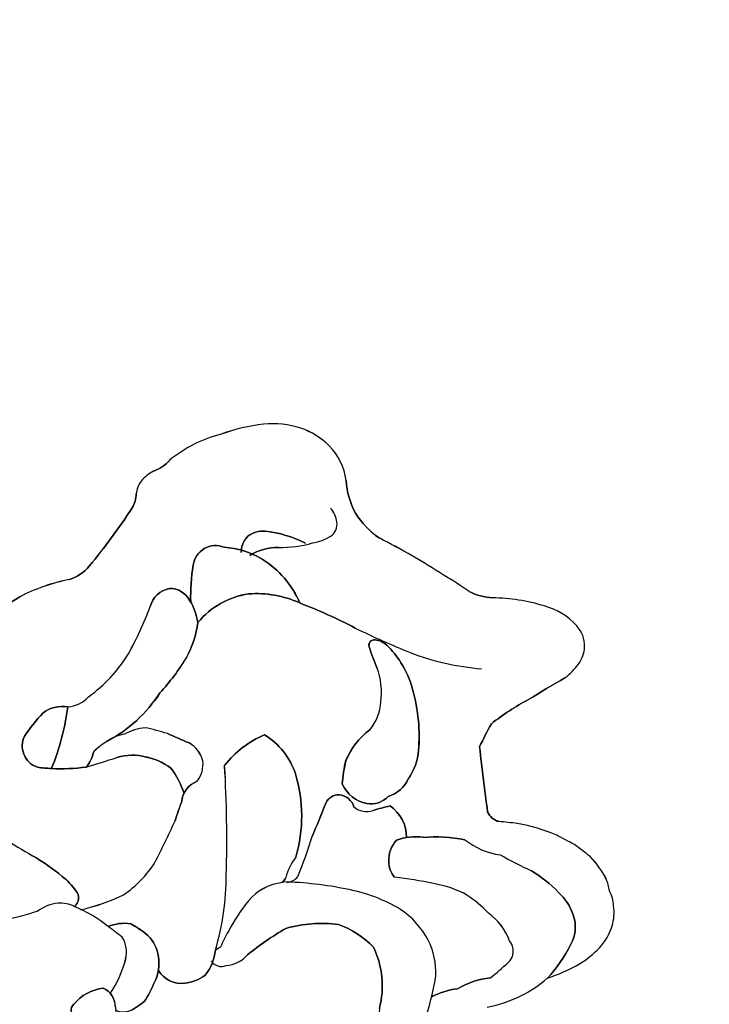
# Model space of a CAD drawing. Extents: x -174 to 434, y -332 to 309.
# Drawn here: x 168 to 212, y 48 to 111 of the extents above; entities that cross this region are included whole.
import ezdxf

# ---------------------------------------------------------------- set-up
doc = ezdxf.new("R2010")
doc.units = 0
doc.header["$LTSCALE"] = 10
doc.header["$MEASUREMENT"] = 0
doc.layers.get('Defpoints').update_dxf_attribs({"linetype": 'CONTINUOUS'})
doc.layers.add('PW_DIMS_ASTM', color=30, linetype='CONTINUOUS')
doc.layers.add('PW_STRUCTURE', color=140, linetype='CONTINUOUS')
doc.styles.add('PW-DIMS', font='arial.ttf', dxfattribs={"width": 0.8, "height": 6})
doc.dimstyles.new('PW-DETAIL', dxfattribs={"dimtxt": 8, "dimasz": 8, "dimexe": 3, "dimexo": 2, "dimgap": 1.5, "dimtad": 0, "dimtih": 1, "dimtoh": 1, "dimrnd": 1, "dimzin": 12, "dimdsep": 46, "dimlunit": 3, "dimtxsty": 'PW-DIMS', "dimcen": 0.03, "dimse1": 1, "dimse2": 1, "dimclrd": 256, "dimclre": 256, "dimclrt": 256, "dimadec": 0, "dimazin": 0, "dimtfac": 0.2, "dimtix": 1, "dimtofl": 0, "dimtmove": 0, "dimatfit": 3, "dimfxl": 1, "dimtolj": 1, "dimtzin": 0, "dimarcsym": 0})

# ---------------------------------------------------------------- blocks, each defined once
blk = doc.blocks.new('*D4')
at = {"layer": 'Defpoints', "color": 0, "transparency": 16777216}
for p in [(433.578, 300.531), (-133.29, 67.263), (433.578, -102.171)]:
    blk.add_point(p, dxfattribs=at)
at = {"layer": 'PW_DIMS_ASTM', "lineweight": -2, "transparency": 16777216}
for p, q in [((-125.29, 300.531), (136.043, 300.531)), ((425.578, 300.531), (164.245, 300.531))]:
    blk.add_line(p, q, dxfattribs=at)
at = {"layer": 'PW_DIMS_ASTM', "transparency": 16777216}
for points in [[(-125.29, 301.864), (-125.29, 299.198), (-133.29, 300.531)], [(425.578, 301.864), (425.578, 299.198), (433.578, 300.531)]]:
    blk.add_solid(points, dxfattribs=at)
at = {"layer": 'PW_DIMS_ASTM', "transparency": 16777216, "char_height": 6, "attachment_point": 5, "style": 'PW-DIMS'}
for s, insert in [('\\A1;47\'-3"', (150.144, 305.096)), ('\\A1;[14.41M]', (150.144, 295.186))]:
    blk.add_mtext(s, dxfattribs=dict(at, insert=insert))
blk = doc.blocks.new('*D6')
at = {"layer": 'Defpoints', "color": 0, "transparency": 16777216}
for p in [(433.578, 300.531), (-133.29, 67.263), (433.578, -102.171)]:
    blk.add_point(p, dxfattribs=at)
at = {"layer": 'PW_DIMS_ASTM', "lineweight": -2, "transparency": 16777216}
for p, q in [((-125.29, 300.531), (136.043, 300.531)), ((425.578, 300.531), (164.245, 300.531))]:
    blk.add_line(p, q, dxfattribs=at)
at = {"layer": 'PW_DIMS_ASTM', "transparency": 16777216}
for points in [[(-125.29, 301.864), (-125.29, 299.198), (-133.29, 300.531)], [(425.578, 301.864), (425.578, 299.198), (433.578, 300.531)]]:
    blk.add_solid(points, dxfattribs=at)
at = {"layer": 'PW_DIMS_ASTM', "transparency": 16777216, "char_height": 6, "attachment_point": 5, "style": 'PW-DIMS'}
for s, insert in [('\\A1;47\'-3"', (150.144, 305.096)), ('\\A1;[14.41M]', (150.144, 295.186))]:
    blk.add_mtext(s, dxfattribs=dict(at, insert=insert))

msp = doc.modelspace()

# ---------------------------------------------------------------- linework, layer by layer
at = {"layer": 'PW_STRUCTURE', "elevation": 48}
for points in [[(197.441, 48.159, 0.069368), (199.627, 48.892, 0.07281), (201.264, 50.004, 0.055922), (203.327, 50.915, 0.070757), (204.603, 51.95, 0.120915), (205.41, 53.344, 0.114533), (205.512, 54.625, 0.114389), (205.242, 55.58, 0.07658), (205.026, 56.363, 0.077518), (204.019, 57.771, 0.01376), (203.009, 58.539, 0.007446), (201.878, 59.137, 0.058363), (199.361, 59.882, 0.019796), (198.194, 60.01, -0.238789), (197.465, 60.641, -0.005835), (196.953, 64.781, -0.018131), (197.708, 66.267, -0.041134), (200.074, 67.815, -0.0027), (202.402, 69.192, 0.048777), (203.272, 70.069, 0.143689), (203.657, 71.184, 0.194822), (203.159, 72.516, 0.149756), (201.081, 73.79, 0.06994), (197.776, 74.311, -0.10388), (196.296, 74.706, 0.014205), (194.696, 75.743, 0.025108), (190.53, 78.137, -0.100356), (189.034, 79.712, -0.108195), (188.422, 81.804, 0.176033), (187.343, 84.021, 0.11829), (185.537, 85.149, 0.107971), (183.163, 85.398, 0.063065), (180.452, 84.769, 0.109201), (177.181, 83.126, -0.130178), (176.128, 82.409, 0.089881), (175.338, 81.767, 0.139583), (175.021, 80.959, -0.143253), (174.769, 80.07, -0.029005), (172.027, 76.336, -0.143021), (170.759, 75.479, 0.073111), (167.582, 74.369, -0.029166), (165.342, 73.116, 0.080878)], [(182.281, 77.024, -0.138054), (184.115, 77.536, 0.079565), (186.284, 77.818, 0.112913), (187.448, 78.259, 0.292862), (187.836, 79.141, 0.149315), (187.431, 80.041, 11.760992)], [(181.734, 77.2, -0.209877), (182.157, 78.241, -0.198002), (183.251, 78.559, -0.095181), (185.826, 77.8, -0.586656)], [(178.502, 74.061, -0.047558), (178.669, 76.394, -0.490688), (180.637, 77.546, -0.115033), (183.058, 76.788, -0.155013), (185.479, 73.962, 67.675571)], [(170.649, 67.334, 0.183038), (171.979, 67.983, 0.098818), (174.537, 70.737, 0.035425), (175.918, 73.756, -0.278572), (177.145, 74.912, -0.281154), (178.455, 74.123, -0.095319), (178.953, 72.733, -0.095002), (178.232, 70.488, -0.048088), (176.535, 68.233, -0.127208), (173.178, 65.148, 0.647927)], [(178.964, 72.73, -0.185463), (182.201, 74.561, -0.126499), (185.464, 73.981, -0.029717), (189.01, 72.375, 0.016066), (192.522, 70.81, 0.071849), (197.074, 69.776, 1.282357)], [(188.186, 62.396, -0.045884), (188.421, 63.93, -0.135181), (189.942, 65.872, 0.160854), (190.646, 67.665, 0.121563), (190.399, 69.855, -0.033391), (189.909, 71.17, -0.592415), (190.288, 71.624, -0.166495), (191.03, 71.278, -0.061471), (191.932, 70.164, -0.071688), (192.674, 68.482, -0.045694), (193.045, 66.453, -0.041508), (193.057, 64.56, -0.13553), (192.402, 62.742, -0.211071), (191.116, 61.616, -0.258247), (189.744, 61.171, -0.245794), (188.199, 62.383, -0.047811)], [(171.472, 54.371, 0.054473), (174.217, 55.324, 0.096868), (176.219, 57.393, 0.009896), (177.501, 60.05, -0.009499), (177.932, 61.296, -0.286759), (178.916, 62.588, 0.197168), (179.279, 63.901, 0.197268), (178.395, 65.036, -0.001717), (177.014, 65.636, 0.022083), (175.586, 66.01, 0.09123), (174.284, 65.602, 0.118942), (173.197, 65.149, 0.056294), (172.314, 64.492, -0.13581), (171.816, 63.496, -0.047722), (169.618, 63.396, -8.420583)], [(171.832, 63.492, 0.004724), (173.785, 64.109, -0.139696), (175.657, 64.137, -0.119454), (177.242, 63.417, -0.087232), (178.076, 61.814, 1.575899)], [(159.418, 61.832, -0.338155), (160.898, 62.713, -0.159077), (162.306, 62.251, -0.01427), (164.763, 60.225, 0.037749), (168.395, 57.831, -0.04767), (170.297, 56.497, -0.087952), (171.168, 55.594, -0.440662), (171.073, 54.586, 0.128123), (170.034, 54.796, 0.138556), (168.69, 54.26, 0.005242), (167.441, 53.893, -0.037274), (165.962, 53.714, -0.160428), (165.309, 54.282, -0.045145), (164.512, 55.73, -0.020696), (163.828, 56.949, 0.028335), (162.285, 59.133, 0.023279), (161.125, 60.177, 0.284359), (160.167, 60.44, 3.424423)], [(184.647, 56.123, 0.211052), (185.349, 56.5, 0.019665), (186.264, 59.051, -0.000412), (187.137, 61.191, -0.314743), (188.001, 61.722, -0.3006), (188.928, 60.952, 0.270283), (190.151, 60.721, -0.008987), (191.232, 61.02, -0.246735), (192.284, 58.987, 0.709094)], [(193.855, 48.796, -0.095212), (195.535, 49.322, -0.111075), (197.64, 50.019, 0.013655), (198.761, 50.987, 0.409653), (198.863, 52.397, 0.149051), (197.522, 54.163, 0.045068), (196.147, 55.318, 0.085454), (194.008, 56.049, 0.021923), (191.529, 56.456, -0.195094), (191.156, 57.458, -0.203203), (191.648, 58.817, -0.125405), (193.346, 59.004, -0.06886), (196.011, 58.851, 0.136809), (198.271, 57.883, 0.018111), (200.274, 56.864, -0.065624), (201.989, 55.488, -0.130732), (202.926, 54.061, -0.219761), (202.782, 52.172, -0.065603), (201.279, 49.984, 1.204435)], [(193.612, 47.757, 0.02541), (194.163, 50.153, 0.125145), (193.668, 52.439, 0.124503), (191.906, 54.394, 0.088431), (188.493, 55.689, 0.044161), (184.392, 56.157, -0.05355)], [(173.232, 53.3, 0.074356), (171.057, 54.59, -3.227055)], [(173.363, 49.026, 0.085184), (174.349, 51.227, 0.205164), (174.134, 52.617, 0.000965), (173.23, 53.299, -0.140375), (174.67, 53.48, -0.043402), (175.631, 52.846, -0.180026), (176.403, 51.574, -0.141342), (176.296, 49.951, -0.017116), (175.623, 48.612, -0.058638), (174.767, 47.982, -0.250065), (173.708, 47.946, 2.643237)], [(179.815, 51.08, 0.334093), (180.762, 50.807, 0.201151), (182.131, 51.502, -0.034366), (184.574, 53.188, -0.095364), (187.944, 53.441, -0.112447), (190.176, 51.987, -0.177485), (190.555, 48.067, -0.266395), (188.365, 44.527, -0.198621), (184.68, 44.401, -0.693685)], [(180.085, 51.795, -0.137064), (179.431, 50.196, -0.137883), (178.129, 49.684, -0.29142), (176.438, 50.487, -0.178402)], [(166.326, 38.592, 0.087827), (167.936, 39.648, -0.038336), (169.672, 42.588, -0.025163), (171.358, 45.815, 0.357023), (171.159, 47.508, -0.544195), (171.036, 48.334, -0.195569), (172.914, 49.359, -0.292586), (173.686, 48.211, -0.036547), (173.799, 46.293, -0.069958), (173.533, 44.882, 0.081011), (172.701, 42.872, -0.004422), (171.982, 40.344, -0.200933), (171.272, 39.055, 1.66601)]]:
    msp.add_lwpolyline(points, format="xyb", dxfattribs=at)
for points in [[(169.611, 63.405, -0.028075), (168.711, 63.48, -0.216568), (167.839, 64.328, -0.204534), (167.879, 65.46, -0.036111), (169.065, 66.945, -0.213387), (170.65, 67.336, -0.065076)], [(184.573, 56.438, -0.059019), (184.357, 56.114, 0.19302), (182.192, 54.949, 0.04961), (180.91, 52.996, 0.04318), (180.415, 51.987, 0.03041), (180.085, 51.794, 0.070911), (180.777, 56.616, 0.021993), (180.669, 63.588, -0.128986), (183.217, 65.561, -0.172027), (185.201, 63.058, -0.143034), (185.221, 57.741, 0.101845)]]:
    msp.add_lwpolyline(points, format="xyb", close=True, dxfattribs=at)
at = {"layer": 'PW_STRUCTURE'}
for centre, radius, start, end in [((184.291, 74.383, 48), 11.073, 95.84942, 110.28381), ((183.779, 79.84, 48), 5.592, 71.6832, 96.33275), ((184.09, 80.821, 48), 4.564, 44.52838, 71.51307), ((182.534, 76.548, 48), 8.481, 104.20925, 129.13748), ((184.831, 81.429, 48), 3.61, 5.96258, 45.89718), ((175.301, 84.757, 48), 2.489, 289.39942, 319.06727), ((177.503, 79.909, 48), 2.853, 118.8231, 139.36717), ((193.504, 82.157, 48), 5.095, 183.98121, 208.68166), ((176.6, 80.807, 48), 1.585, 142.7335, 174.51815), ((173.377, 80.946, 48), 1.645, 327.82924, 0.43847), ((141.237, 101.819, 48), 39.968, 320.38786, 327.03342), ((186.16, 78.927, 48), 1.69, 7.27742, 41.24683), ((193.667, 82.614, 48), 5.466, 212.06061, 234.98387), ((186.954, 79.003, 48), 0.893, 303.61597, 8.90928), ((183.131, 77.239, 48), 1.398, 134.16995, 181.58201), ((183.089, 77.074, 48), 1.494, 83.79843, 128.5976), ((182.563, 71.477, 48), 7.115, 62.70616, 84.45444), ((185.902, 80.583, 48), 2.791, 277.87268, 303.64126), ((168.794, 35.484, 48), 47.873, 57.24339, 62.99643), ((180.099, 76.209, 48), 1.441, 68.06872, 172.61521), ((180.222, 71.974, 48), 5.587, 59.4915, 85.73976), ((184.107, 74.021, 48), 3.514, 89.86896, 121.30991), ((184.318, 84.45, 48), 6.917, 268.31737, 286.51403), ((179.821, 71.565, 48), 6.144, 22.96209, 58.20801), ((169.925, 78.078, 48), 2.73, 287.78802, 320.34533), ((190.823, 74.35, 48), 12.325, 170.45396, 181.34514), ((177.242, 47.072, 48), 33.566, 55.41228, 58.66763), ((172.945, 64.12, 48), 11.567, 100.89506, 117.62105), ((177.489, 73.318, 48), 1.631, 102.15405, 164.41946), ((177.154, 73.445, 48), 1.467, 27.51009, 90.32422), ((155.73, 92.927, 48), 22.02, 295.88361, 302.56615), ((182.966, 69.432, 48), 5.186, 98.48196, 140.50946), ((182.704, 67.926, 48), 6.654, 65.4955, 94.33367), ((197.976, 78.032, 48), 3.726, 243.2043, 266.92668), ((197.576, 62.294, 48), 12.019, 73.043, 89.04601), ((153.946, 81.981, 48), 23.461, 331.36157, 339.4769), ((175.092, 72.135, 48), 3.907, 8.80677, 30.58637), ((173.746, 43.372, 48), 32.775, 62.24284, 69.05139), ((200.041, 69.763, 48), 4.159, 41.44579, 75.51421), ((172.739, 73.489, 48), 6.26, 331.35194, 353.05958), ((215.118, 126.239, 48), 59.857, 244.13981, 247.82146), ((201.763, 71.235, 48), 1.895, 358.45447, 42.55203), ((190.223, 71.293, 48), 0.337, 78.85223, 201.42483), ((199.986, 74.181, 48), 10.518, 196.63828, 204.28805), ((190.153, 70.368, 48), 1.263, 46.06502, 83.876), ((186.97, 67.064, 48), 5.851, 31.99459, 46.06502), ((201.565, 71.282, 48), 2.094, 324.59987, 357.30708), ((166.358, 75.767, 48), 9.602, 305.83451, 328.40858), ((165.688, 78.165, 48), 14.707, 317.52293, 328.53551), ((198.378, 86.048, 48), 16.324, 248.97864, 265.41703), ((186.086, 68.259, 48), 4.599, 352.58105, 20.30512), ((186.466, 66.749, 48), 6.445, 15.59301, 31.99459), ((198.349, 74.081, 48), 6.351, 309.65226, 320.82227), ((328.72, -146.965, 48), 250.36, 120.30134, 120.92016), ((170.458, 69.414, 48), 2.089, 275.26021, 316.7501), ((168.892, 73.182, 48), 9.105, 298.08123, 327.07946), ((181.783, 65.443, 48), 11.307, 5.128, 15.59301), ((170.294, 65.368, 48), 2, 79.76302, 127.94518), ((155.093, 69.342, 48), 15.685, 337.75957, 352.65296), ((187.578, 67.836, 48), 3.073, 320.27532, 356.82715), ((208.282, 52.68, 48), 17.217, 118.46977, 127.89174), ((178.742, 58.008, 48), 13.173, 137.27582, 145.54832), ((181.671, 65.432, 48), 11.419, 355.62052, 5.128), ((217.813, 55.12, 48), 22.989, 150.9957, 155.15063), ((169.185, 64.847, 48), 1.442, 154.86041, 201.09848), ((174.679, 63.124, 48), 2.51, 99.06558, 126.1975), ((176.043, 62.269, 48), 3.769, 96.96647, 117.81705), ((172.066, 49.666, 48), 16.719, 72.78656, 77.84676), ((265.108, 266.415, 48), 219.255, 246.30983, 246.70335), ((185.703, 59.718, 48), 6.35, 113.04405, 142.44307), ((180.679, 61.512, 48), 4.78, 18.87333, 57.91679), ((192.708, 62.14, 48), 4.645, 126.54216, 157.33667), ((175.664, 60.912, 48), 4.903, 120.20583, 133.0939), ((177.455, 63.392, 48), 1.893, 15.61813, 60.25554), ((169.209, 64.863, 48), 1.47, 201.34217, 250.22105), ((170.264, 64.894, 48), 2.089, 317.98, 348.91619), ((174.771, 60.839, 48), 3.415, 74.97681, 106.78702), ((189.437, 64.838, 48), 3.631, 324.7475, 355.62052), ((374.559, 84.648, 48), 178.714, 186.38273, 187.72004), ((140.187, 167.147, 48), 108.378, 286.97728, 288.05995), ((174.963, 60.508, 48), 3.696, 51.94017, 79.18789), ((177.496, 63.686, 48), 1.795, 322.27858, 6.89394), ((101.509, 58.873, 48), 79.3, 358.36915, 3.40878), ((196.644, 61.885, 48), 8.473, 166.03929, 176.54767), ((169.822, 71.45, 48), 8.047, 262.06407, 268.49669), ((170.195, 74.932, 48), 11.551, 267.13888, 278.06775), ((173.098, 60.241, 48), 5.221, 17.53338, 37.47492), ((176.108, 60.365, 48), 9.483, 343.93212, 16.49222), ((179.457, 61.154, 48), 1.532, 110.66511, 174.66791), ((190.13, 63.254, 48), 2.118, 204.26912, 259.50606), ((190.485, 63.634, 48), 2.114, 287.36509, 335.03935), ((187.949, 60.838, 48), 0.885, 86.61678, 156.50086), ((187.882, 60.636, 48), 1.093, 16.78184, 83.70485), ((210.504, 49.353, 48), 34.693, 159.86395, 162.04093), ((1486.267, -469.798, 48), 1403.455, 157.768855, 157.86322), ((190.028, 62.634, 48), 1.49, 259.01856, 316.93902), ((189.738, 61.885, 48), 1.236, 229.05238, 289.5512), ((199.027, 30.818, 48), 31.192, 104.47264, 106.53235), ((189.823, 59.003, 48), 2.461, 359.63397, 55.07409), ((198.453, 61.046, 48), 1.068, 202.27796, 255.99843), ((182.411, 83.046, 48), 28.849, 232.28596, 240.93337), ((109.727, 91.106, 48), 74.551, 333.11364, 335.38163), ((197.158, 45.225, 48), 14.821, 81.45569, 85.99204), ((197.44, 48.76, 48), 11.286, 66.84192, 80.20253), ((153.385, 69.41, 48), 34.473, 338.00607, 342.51244), ((193.005, 57.557, 48), 1.852, 137.1124, 183.05749), ((192.863, 55.58, 48), 3.458, 81.9852, 110.57655), ((194.126, 49.297, 48), 9.738, 78.83889, 94.5956), ((198.877, 62.42, 48), 4.578, 231.23038, 262.39119), ((182.382, 20.871, 48), 42.946, 61.29388, 63.00044), ((189.553, 39.812, 48), 23.06, 51.14811, 54.3014), ((162.366, 47.216, 48), 12.208, 49.48803, 60.40497), ((169.93, 61.478, 48), 7.5, 304.86011, 326.99152), ((188.062, 55.516, 48), 3.609, 141.94917, 165.21011), ((192.578, 57.418, 48), 1.423, 178.35995, 222.51763), ((213.336, 85.015, 48), 31.034, 240.95944, 245.10964), ((200.009, 53.838, 48), 5.616, 26.71064, 44.44089), ((195.913, 49.672, 48), 8.411, 43.74584, 58.7642), ((168.186, 53.589, 48), 3.593, 33.91394, 54.01924), ((163.515, 56.634, 48), 17.262, 343.71767, 359.94201), ((184.727, 52.832, 48), 3.302, 96.42039, 140.12), ((183.098, 57.187, 48), 1.655, 319.5581, 333.0687), ((183.797, 32.751, 48), 23.413, 78.43014, 88.54454), ((184.572, 57.106, 48), 0.985, 274.39606, 322.06604), ((188.122, 28.004, 48), 28.656, 78.14789, 83.17157), ((192.956, 49.472, 48), 6.661, 61.3782, 80.91525), ((202.591, 55.272, 48), 2.668, 6.61161, 24.12832), ((170.66, 55.133, 48), 0.686, 307.08473, 42.20973), ((186.569, 45.468, 48), 10.4, 59.12366, 79.3379), ((199.775, 53.013, 48), 3.321, 18.38162, 48.17431), ((203.317, 54.519, 48), 2.197, 2.75832, 28.86091), ((170.31, 52.149, 48), 2.662, 95.95358, 127.50749), ((170.151, 52.698, 48), 2.102, 63.97022, 93.17463), ((168.482, 67.41, 48), 13.377, 282.91398, 295.38596), ((191.371, 47.527, 48), 11.804, 141.03729, 152.3977), ((190.44, 47.129, 48), 9.981, 44.80919, 55.1311), ((185.588, -5.467, 48), 62.072, 105.79774, 106.99914), ((167.832, 46.673, 48), 8.549, 50.8213, 67.8311), ((188.921, 49.934, 48), 5.367, 27.82151, 56.20932), ((195.295, 51.081, 48), 3.803, 20.24987, 54.16018), ((202.702, 54.203, 48), 2.841, 342.39961, 8.53468), ((174.266, 50.877, 48), 2.634, 81.17791, 113.14065), ((186.916, 44.561, 48), 8.939, 83.39665, 105.18657), ((200.81, 53.272, 48), 2.258, 330.86589, 20.44327), ((-3.02, -181.179, 48), 293.333, 52.84775, 53.06894), ((171.506, 47.636, 48), 6.646, 51.63555, 61.57625), ((186.493, 49.63, 48), 6.519, 148.91532, 158.80533), ((195.602, 34.594, 48), 21.618, 120.67112, 128.54419), ((185.868, 47.813, 48), 5.998, 44.09159, 69.75464), ((202.167, 54.293, 48), 3.379, 316.11354, 343.69123), ((172.619, 51.671, 48), 1.787, 345.60411, 31.98062), ((174.307, 51.173, 48), 2.134, 10.81645, 51.6382), ((189.42, 50.322, 48), 4.746, 357.96294, 26.49566), ((198.096, 51.744, 48), 1.007, 311.31447, 40.42091), ((176.896, 52.164, 48), 3.21, 322.17108, 353.38931), ((181.836, 49.177, 48), 3.149, 116.81217, 123.7794), ((185.019, 49.51, 48), 5.721, 345.39566, 25.65312), ((193.727, 56.782, 48), 10.161, 318.00845, 333.02204), ((200.325, 55.918, 48), 5.834, 300.96215, 317.1514), ((167.443, 53, 48), 7.131, 326.12928, 345.60499), ((173.537, 50.947, 48), 2.934, 340.16095, 12.34104), ((180.471, 51.574, 48), 0.821, 216.92955, 290.82606), ((180.618, 52.787, 48), 1.985, 274.18322, 319.67643), ((180.479, 71.011, 48), 27.114, 309.26667, 312.39603), ((177.914, 51.413, 48), 1.742, 212.09362, 277.08228), ((198.234, 59.652, 48), 10.113, 287.43404, 300.23702), ((156.402, 59.12, 48), 21.905, 331.33392, 335.25624), ((177.87, 52.257, 48), 2.586, 275.73479, 307.13734), ((170.329, 54.368, 48), 24.203, 344.14958, 349.97176), ((198.136, 44.991, 48), 5.052, 95.62969, 120.98236), ((196.65, 55.039, 48), 6.83, 295.84043, 312.49791), ((173.235, 46.537, 48), 2.84, 96.49304, 140.75553), ((172.403, 48.181, 48), 1.284, 1.329, 66.56394), ((196.065, 44.686, 48), 4.666, 96.51861, 118.27408), ((172.519, 51.933, 48), 4.546, 299.63473, 313.05831), ((195.905, 56.366, 48), 8.349, 280.60156, 296.47421), ((171.364, 47.961, 48), 0.497, 131.38416, 245.60335)]:
    msp.add_arc(centre, radius, start, end, dxfattribs=at)

# ---------------------------------------------------------------- dimensions: what is measured, and where the dimension line sits
at = {"layer": 'PW_DIMS_ASTM'}
for picture in ['*D4', '*D6']:
    dim = msp.add_linear_dim(base=(433.578, 300.531), p1=(-133.29, 67.263), p2=(433.578, -102.171), dimstyle='PW-DETAIL', override={"dimpost": '\\X'}, dxfattribs=at)
    dim.commit()
    dim.dimension.update_dxf_attribs({"geometry": picture, "text_midpoint": (150.144, 300.531)})

doc.saveas('drawing.dxf')
